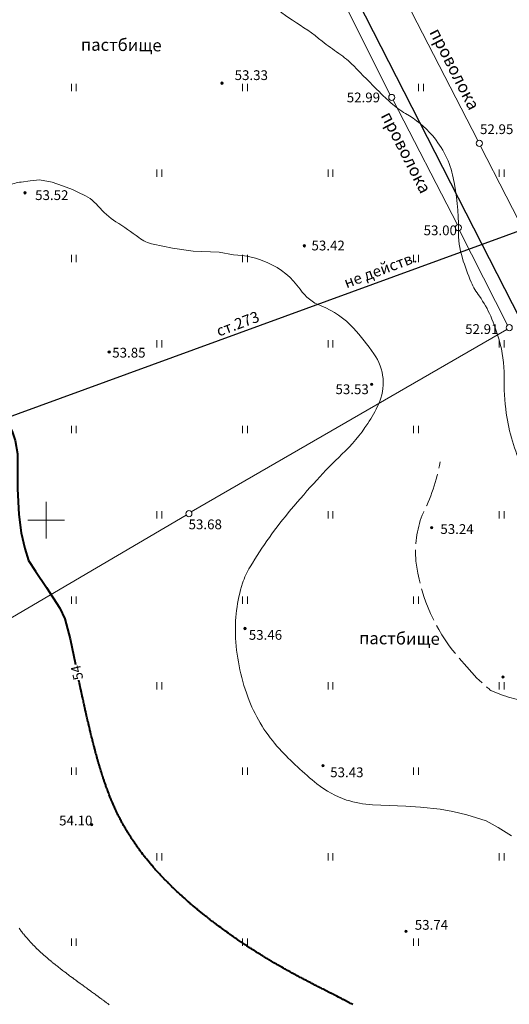
# Model space of a CAD drawing. Units: metres. Extents: x 132151 to 272577, y 98648 to 198270.
# Drawn here: x 133796 to 133876, y 99321 to 99482 of the extents above; entities that cross this region are included whole.
import ezdxf
from ezdxf.enums import TextEntityAlignment as Align

# ---------------------------------------------------------------- set-up
doc = ezdxf.new("R2010")
doc.units = ezdxf.units.M
doc.header["$MEASUREMENT"] = 0
doc.linetypes.add('M20_329_3', pattern=[13, 11, -2])
for name, color, linetype, lineweight in [('16 Водопровод', 7, 'Continuous', 20), ('19 Газ', 7, 'Continuous', 20), ('2 Отметки', 174, 'Continuous', 20), ('20 Кресты', 92, 'Continuous', 20), ('6 Рельеф', 42, 'Continuous', 30), ('6.1 Рельеф', 42, 'Continuous', 20), ('7 Растительность', 7, 'Continuous', 20), ('8 Ограждения', 7, 'Continuous', 20)]:
    doc.layers.add(name, color=color, linetype=linetype, lineweight=lineweight)
doc.styles.add('LIKE11', font='bm431.shx', dxfattribs={"height": 2})
doc.styles.add('LIKE17', font='d431.shx', dxfattribs={"height": 0.8})
doc.styles.add('LIKE32', font='peteri.shx')
doc.styles.add('LIKE36', font='pragmai.shx')
doc.styles.add('LIKE40', font='italic.shx', dxfattribs={"height": 1})
doc.linetypes.add('122_g', pattern='A,10,-2,10,-2,10,-2,10,-2,10,-1.3,["Г",LIKE40,S=3,R=0,X=-0.5,Y=-1.5],-2.2', length=61.5)
doc.linetypes.add('122_v', pattern='A,1,-2,10,["В",LIKE40,S=3,R=0,X=-0.5,Y=-1.5],-3,10,-2,10,-2,10,-2,10', length=62)

# ---------------------------------------------------------------- blocks, each defined once
blk = doc.blocks.new('g106_1a')
at = {"color": 0}
blk.add_circle((0, 0), 0.25, dxfattribs=at)
blk = doc.blocks.new('BL_333')
at = {"color": 0}
for p, q in [((0, -3), (0, 3)), ((-3, 0), (3, 0))]:
    blk.add_line(p, q, dxfattribs=at)
blk = doc.blocks.new('*U12')
at = {"linetype": 'Continuous'}
for points in [[(-0.1, 0, -5.302), (-0.071, -0.071, -5.302), (-0.071, 0.071, -5.302)], [(-0.071, 0.071, -5.302), (0, -0.1, -5.302), (0, 0.1, -5.302)], [(0, -0.1, -5.302), (-0.071, 0.071, -5.302), (-0.071, -0.071, -5.302)], [(0, 0.1, -5.302), (0.071, -0.071, -5.302), (0.071, 0.071, -5.302)], [(0.071, -0.071, -5.302), (0, 0.1, -5.302), (0, -0.1, -5.302)], [(0.1, 0, -5.302), (0.071, 0.071, -5.302), (0.071, -0.071, -5.302)]]:
    blk.add_solid(points, dxfattribs=at)
blk = doc.blocks.new('M5_0_500')
at = {"linetype": 'Continuous'}
blk.add_circle((0, 0), 0.1, dxfattribs=at)
blk.add_blockref('*U12', (0, 0), dxfattribs=at)
blk = doc.blocks.new('g401')
at = {"color": 0}
for p, q in [((0, 0), (0, 0.6)), ((0.4, 0), (0.4, 0.6))]:
    blk.add_line(p, q, dxfattribs=at)

msp = doc.modelspace()

# ---------------------------------------------------------------- linework, layer by layer
at = {"layer": '16 Водопровод', "color": 132, "linetype": '122_v', "lineweight": 30}
msp.add_lwpolyline([(133601.809, 99323.001), (133745.612, 99399.32), (133747.718, 99400.072), (134021.185, 99500), (134246.82, 99582.45)], dxfattribs=at)
at = {"layer": '19 Газ', "color": 7, "linetype": '122_g', "lineweight": 30, "flags": 128}
msp.add_lwpolyline([(133502.895, 100500), (133542.818, 100295.863), (133694.942, 99813.42), (133696.732, 99806.21), (133826.525, 99533.156), (133827.935, 99530.239), (133843.365, 99500), (133925.619, 99338.804), (133969.933, 99250), (134022.12, 99146.68), (134028.69, 99132.62), (134029.224, 99131.57), (134029.556, 99130.907), (134029.81, 99130.06), (134029.822, 99129.606), (134029.722, 99129.009), (134029.39, 99128.445), (134028.859, 99127.881), (134028.195, 99127.383), (134027.432, 99126.786), (134026.65, 99126.21), (133947.75, 99079.71), (133947.484, 99079.565), (133947.355, 99079.38), (133947.276, 99079.093), (133947.132, 99077.685), (133947.134, 99073.697), (133947.134, 99073.15), (133946.97, 99072.89), (133941.347, 99069.577), (133905.992, 99048.07), (133872.44, 99028.083), (133832.495, 99004.393)], dxfattribs=at)
at = {"layer": '6 Рельеф', "color": 42, "linetype": 'Continuous', "lineweight": 40, "elevation": 54}
msp.add_lwpolyline([(133764.781, 99424.127, 0.0422963), (133768.844, 99423.355, 0.0494861), (133783.505, 99423.292, -0.1629042), (133788.374, 99422.161, -0.1022906), (133791.456, 99419.26), (133793.572, 99416.247), (133794.453, 99414.523), (133794.93, 99413.056), (133795.334, 99410.892), (133795.305, 99407.834), (133795.311, 99405.152), (133795.512, 99400.936), (133795.914, 99397.924), (133796.531, 99395.358), (133797.111, 99393.401), (133798.272, 99391.661), (133800.085, 99388.98), (133802.26, 99385.573), (133803.059, 99383.847), (133803.934, 99380.569), (133804.809, 99376.357)], format="xyb", dxfattribs=at)
at = {"layer": '6 Рельеф', "color": 42, "linetype": 'Continuous', "lineweight": 40}
msp.add_lwpolyline([(133850.167, 99320.676), (133850.082, 99320.72), (133850.006, 99320.76), (133849.832, 99320.852), (133849.641, 99320.952), (133849.582, 99320.982), (133849.529, 99321.01), (133849.332, 99321.113), (133849.12, 99321.223), (133849.082, 99321.242), (133849.048, 99321.26), (133848.832, 99321.372), (133848.602, 99321.491), (133848.582, 99321.501), (133848.564, 99321.51), (133848.332, 99321.629), (133848.087, 99321.755), (133848.082, 99321.758), (133848.078, 99321.76), (133847.833, 99321.886), (133847.59, 99322.01), (133847.583, 99322.014), (133847.575, 99322.018), (133847.333, 99322.141), (133847.1, 99322.26), (133847.083, 99322.269), (133847.064, 99322.279), (133846.833, 99322.397), (133846.611, 99322.51), (133846.583, 99322.524), (133846.554, 99322.539), (133846.333, 99322.652), (133846.12, 99322.76), (133846.083, 99322.779), (133846.044, 99322.799), (133845.833, 99322.907), (133845.631, 99323.01), (133845.583, 99323.034), (133845.533, 99323.06), (133845.333, 99323.162), (133845.142, 99323.26), (133845.083, 99323.29), (133845.021, 99323.321), (133844.833, 99323.418), (133844.654, 99323.51), (133844.583, 99323.546), (133844.508, 99323.585), (133844.333, 99323.675), (133844.168, 99323.76), (133844.083, 99323.804), (133843.992, 99323.85), (133843.833, 99323.933), (133843.685, 99324.01), (133843.583, 99324.062), (133843.474, 99324.119), (133843.333, 99324.192), (133843.203, 99324.26), (133843.083, 99324.322), (133842.952, 99324.391), (133842.833, 99324.453), (133842.725, 99324.51), (133842.583, 99324.584), (133842.426, 99324.667), (133842.333, 99324.716), (133842.25, 99324.76), (133842.083, 99324.848), (133841.896, 99324.947), (133841.833, 99324.98), (133841.778, 99325.01), (133841.583, 99325.113), (133841.36, 99325.233), (133841.333, 99325.247), (133841.31, 99325.26), (133841.083, 99325.381), (133840.846, 99325.51), (133840.834, 99325.516), (133840.819, 99325.525), (133840.584, 99325.652), (133840.386, 99325.76), (133840.334, 99325.788), (133840.27, 99325.823), (133840.084, 99325.925), (133839.931, 99326.01), (133839.834, 99326.063), (133839.714, 99326.129), (133839.584, 99326.201), (133839.479, 99326.259), (133839.334, 99326.341), (133839.15, 99326.444), (133839.084, 99326.48), (133839.032, 99326.509), (133838.834, 99326.621), (133838.59, 99326.759), (133838.584, 99326.763), (133838.576, 99326.767), (133838.334, 99326.905), (133838.152, 99327.009), (133838.084, 99327.048), (133837.992, 99327.102), (133837.834, 99327.193), (133837.719, 99327.259), (133837.584, 99327.338), (133837.396, 99327.447), (133837.334, 99327.484), (133837.29, 99327.509), (133837.084, 99327.63), (133836.866, 99327.759), (133836.834, 99327.778), (133836.787, 99327.806), (133836.584, 99327.927), (133836.447, 99328.009), (133836.334, 99328.077), (133836.164, 99328.179), (133836.084, 99328.227), (133836.032, 99328.259), (133835.834, 99328.379), (133835.621, 99328.509), (133835.584, 99328.532), (133835.526, 99328.568), (133835.334, 99328.685), (133835.215, 99328.759), (133835.084, 99328.84), (133834.87, 99328.974), (133834.834, 99328.996), (133834.813, 99329.009), (133834.584, 99329.153), (133834.416, 99329.259), (133834.334, 99329.31), (133834.193, 99329.4), (133834.084, 99329.469), (133834.022, 99329.509), (133833.835, 99329.629), (133833.633, 99329.759), (133833.585, 99329.79), (133833.495, 99329.848), (133833.335, 99329.952), (133833.248, 99330.009), (133833.085, 99330.116), (133832.867, 99330.259), (133832.835, 99330.28), (133832.772, 99330.321), (133832.585, 99330.445), (133832.489, 99330.509), (133832.335, 99330.612), (133832.116, 99330.759), (133832.085, 99330.779), (133832.021, 99330.822), (133831.835, 99330.948), (133831.746, 99331.009), (133831.585, 99331.118), (133831.379, 99331.259), (133831.335, 99331.289), (133831.237, 99331.356), (133831.085, 99331.461), (133831.017, 99331.509), (133830.835, 99331.635), (133830.657, 99331.759), (133830.585, 99331.809), (133830.415, 99331.928), (133830.335, 99331.985), (133830.301, 99332.009), (133830.085, 99332.162), (133829.949, 99332.259), (133829.835, 99332.34), (133829.599, 99332.509), (133829.585, 99332.519), (133829.548, 99332.546), (133829.335, 99332.699), (133829.254, 99332.759), (133829.085, 99332.881), (133828.911, 99333.009), (133828.835, 99333.064), (133828.625, 99333.219), (133828.585, 99333.248), (133828.571, 99333.258), (133828.335, 99333.434), (133828.235, 99333.508), (133828.085, 99333.62), (133827.902, 99333.758), (133827.835, 99333.808), (133827.63, 99333.964), (133827.585, 99333.998), (133827.571, 99334.008), (133827.335, 99334.188), (133827.244, 99334.258), (133827.085, 99334.38), (133826.92, 99334.508), (133826.835, 99334.574), (133826.599, 99334.758), (133826.586, 99334.769), (133826.537, 99334.807), (133826.336, 99334.965), (133826.281, 99335.008), (133826.086, 99335.163), (133825.966, 99335.258), (133825.836, 99335.362), (133825.654, 99335.508), (133825.586, 99335.563), (133825.345, 99335.758), (133825.336, 99335.765), (133825.296, 99335.798), (133825.086, 99335.969), (133825.039, 99336.008), (133824.836, 99336.175), (133824.736, 99336.258), (133824.586, 99336.382), (133824.435, 99336.508), (133824.336, 99336.591), (133824.138, 99336.758), (133824.086, 99336.802), (133823.844, 99337.008), (133823.836, 99337.015), (133823.788, 99337.056), (133823.586, 99337.229), (133823.553, 99337.258), (133823.336, 99337.446), (133823.265, 99337.508), (133823.086, 99337.664), (133822.98, 99337.758), (133822.836, 99337.885), (133822.697, 99338.008), (133822.586, 99338.107), (133822.418, 99338.258), (133822.336, 99338.332), (133822.142, 99338.508), (133822.086, 99338.559), (133821.869, 99338.758), (133821.836, 99338.788), (133821.599, 99339.008), (133821.586, 99339.02), (133821.4, 99339.194), (133821.336, 99339.254), (133821.332, 99339.258), (133821.086, 99339.49), (133821.068, 99339.508), (133820.836, 99339.729), (133820.807, 99339.758), (133820.586, 99339.971), (133820.549, 99340.008), (133820.336, 99340.216), (133820.295, 99340.258), (133820.086, 99340.464), (133820.043, 99340.507), (133819.836, 99340.715), (133819.794, 99340.757), (133819.587, 99340.969), (133819.549, 99341.007), (133819.337, 99341.226), (133819.306, 99341.257), (133819.087, 99341.486), (133819.067, 99341.507), (133818.837, 99341.75), (133818.83, 99341.757), (133818.74, 99341.854), (133818.597, 99342.007), (133818.587, 99342.018), (133818.367, 99342.257), (133818.337, 99342.29), (133818.139, 99342.507), (133818.087, 99342.566), (133817.915, 99342.757), (133817.837, 99342.846), (133817.694, 99343.007), (133817.587, 99343.13), (133817.476, 99343.257), (133817.337, 99343.419), (133817.261, 99343.507), (133817.087, 99343.712), (133817.049, 99343.757), (133816.854, 99343.99), (133816.84, 99344.007), (133816.837, 99344.01), (133816.634, 99344.257), (133816.587, 99344.314), (133816.431, 99344.507), (133816.337, 99344.623), (133816.23, 99344.757), (133816.087, 99344.938), (133816.033, 99345.007), (133815.844, 99345.25), (133815.839, 99345.257), (133815.837, 99345.259), (133815.647, 99345.507), (133815.587, 99345.586), (133815.459, 99345.757), (133815.337, 99345.92), (133815.273, 99346.007), (133815.099, 99346.245), (133815.09, 99346.257), (133815.087, 99346.261), (133814.91, 99346.507), (133814.837, 99346.609), (133814.733, 99346.757), (133814.587, 99346.966), (133814.559, 99347.007), (133814.497, 99347.097), (133814.387, 99347.257), (133814.337, 99347.33), (133814.219, 99347.506), (133814.087, 99347.704), (133814.052, 99347.756), (133813.987, 99347.857), (133813.889, 99348.006), (133813.837, 99348.087), (133813.729, 99348.256), (133813.587, 99348.48), (133813.571, 99348.506), (133813.543, 99348.55), (133813.415, 99348.756), (133813.337, 99348.884), (133813.263, 99349.006), (133813.151, 99349.192), (133813.113, 99349.256), (133813.087, 99349.299), (133812.966, 99349.506), (133812.837, 99349.728), (133812.821, 99349.756), (133812.8, 99349.794), (133812.679, 99350.006), (133812.587, 99350.17), (133812.54, 99350.256), (133812.482, 99350.362), (133812.403, 99350.506), (133812.338, 99350.627), (133812.268, 99350.756), (133812.191, 99350.902), (133812.136, 99351.006), (133812.088, 99351.1), (133812.007, 99351.256), (133811.924, 99351.419), (133811.88, 99351.506), (133811.838, 99351.591), (133811.756, 99351.756), (133811.678, 99351.916), (133811.633, 99352.006), (133811.588, 99352.101), (133811.514, 99352.256), (133811.448, 99352.395), (133811.396, 99352.506), (133811.338, 99352.632), (133811.281, 99352.756), (133811.234, 99352.859), (133811.168, 99353.006), (133811.088, 99353.186), (133811.057, 99353.256), (133811.033, 99353.31), (133810.948, 99353.506), (133810.843, 99353.75), (133810.841, 99353.756), (133810.838, 99353.763), (133810.736, 99354.006), (133810.664, 99354.179), (133810.633, 99354.256), (133810.588, 99354.366), (133810.531, 99354.505), (133810.494, 99354.599), (133810.432, 99354.755), (133810.338, 99354.995), (133810.334, 99355.005), (133810.331, 99355.012), (133810.238, 99355.255), (133810.176, 99355.417), (133810.143, 99355.505), (133810.088, 99355.652), (133810.049, 99355.755), (133810.027, 99355.816), (133809.958, 99356.005), (133809.884, 99356.209), (133809.867, 99356.255), (133809.838, 99356.338), (133809.778, 99356.505), (133809.747, 99356.597), (133809.691, 99356.755), (133809.613, 99356.98), (133809.604, 99357.005), (133809.588, 99357.053), (133809.519, 99357.255), (133809.485, 99357.358), (133809.435, 99357.505), (133809.36, 99357.733), (133809.352, 99357.755), (133809.338, 99357.799), (133809.271, 99358.005), (133809.239, 99358.104), (133809.19, 99358.255), (133809.121, 99358.472), (133809.111, 99358.505), (133809.088, 99358.577), (133809.032, 99358.755), (133809.007, 99358.836), (133808.955, 99359.005), (133808.896, 99359.197), (133808.878, 99359.255), (133808.838, 99359.387), (133808.802, 99359.505), (133808.787, 99359.555), (133808.728, 99359.755), (133808.681, 99359.911), (133808.654, 99360.005), (133808.588, 99360.229), (133808.581, 99360.255), (133808.578, 99360.265), (133808.509, 99360.505), (133808.477, 99360.616), (133808.437, 99360.755), (133808.378, 99360.965), (133808.366, 99361.005), (133808.338, 99361.105), (133808.296, 99361.255), (133808.281, 99361.312), (133808.227, 99361.505), (133808.185, 99361.657), (133808.159, 99361.754), (133808.092, 99362.001), (133808.091, 99362.004), (133808.088, 99362.014), (133808.024, 99362.254), (133808, 99362.342), (133807.957, 99362.504), (133807.91, 99362.682), (133807.891, 99362.754), (133807.838, 99362.957), (133807.826, 99363.004), (133807.822, 99363.021), (133807.761, 99363.254), (133807.735, 99363.358), (133807.697, 99363.504), (133807.649, 99363.693), (133807.633, 99363.754), (133807.588, 99363.933), (133807.57, 99364.004), (133807.564, 99364.028), (133807.508, 99364.254), (133807.481, 99364.361), (133807.446, 99364.504), (133807.399, 99364.693), (133807.384, 99364.754), (133807.338, 99364.941), (133807.323, 99365.004), (133807.318, 99365.024), (133807.262, 99365.254), (133807.238, 99365.354), (133807.202, 99365.504), (133807.159, 99365.683), (133807.142, 99365.754), (133807.088, 99365.98), (133807.083, 99366.004), (133807.081, 99366.011), (133807.024, 99366.254), (133807.004, 99366.338), (133806.965, 99366.504), (133806.927, 99366.665), (133806.906, 99366.754), (133806.851, 99366.991), (133806.848, 99367.004), (133806.838, 99367.048), (133806.791, 99367.254), (133806.777, 99367.315), (133806.733, 99367.504), (133806.702, 99367.64), (133806.676, 99367.754), (133806.629, 99367.963), (133806.619, 99368.004), (133806.588, 99368.141), (133806.563, 99368.254), (133806.556, 99368.286), (133806.507, 99368.504), (133806.483, 99368.609), (133806.451, 99368.753), (133806.411, 99368.931), (133806.395, 99369.003), (133806.339, 99369.252), (133806.339, 99369.253), (133806.338, 99369.257), (133806.284, 99369.503), (133806.268, 99369.573), (133806.229, 99369.753), (133806.198, 99369.894), (133806.174, 99370.003), (133806.127, 99370.215), (133806.119, 99370.253), (133806.088, 99370.391), (133806.064, 99370.503), (133806.057, 99370.535), (133806.009, 99370.753), (133805.987, 99370.854), (133805.955, 99371.003), (133805.917, 99371.174), (133805.9, 99371.253), (133805.848, 99371.494), (133805.846, 99371.503), (133805.838, 99371.537), (133805.792, 99371.753), (133805.779, 99371.813), (133805.737, 99372.003), (133805.709, 99372.132), (133805.683, 99372.253), (133805.64, 99372.451), (133805.629, 99372.503), (133805.588, 99372.69), (133805.575, 99372.753), (133805.571, 99372.77), (133805.521, 99373.003), (133805.502, 99373.089), (133805.467, 99373.253), (133805.433, 99373.409), (133805.412, 99373.503), (133805.363, 99373.728), (133805.358, 99373.753), (133805.345, 99373.813)], dxfattribs=at)
at = {"layer": '6.1 Рельеф', "color": 42, "linetype": 'Continuous', "lineweight": 20}
msp.add_lwpolyline([(133835.905, 99485.487, 0.0611025), (133840.334, 99481.918, -0.0297214), (133845.183, 99478.488, 0.0184863), (133847.879, 99476.488, -0.0485266), (133850.332, 99474.43, 0.0018208), (133854.533, 99470.178, 0.0132597), (133856.436, 99468.365, 0.0548425), (133858.825, 99466.64, -0.0869482), (133863.23, 99463.011, -0.1257038), (133866.634, 99456.11, -0.0557131), (133867.461, 99447.591, 0.077896), (133868.119, 99442.95, 0.0281989), (133869.571, 99439.006, 0.0560295), (133870.898, 99436.694, -0.0576593), (133872.759, 99433.428, -0.0301674), (133874.133, 99429.571, -0.0746562), (133874.938, 99423.559, 0.0385083), (133875.306, 99417.53, 0.0769248), (133877.981, 99408.613, 0.1525336)], format="xyb", dxfattribs=at)
at = {"layer": '6.1 Рельеф'}
msp.add_lwpolyline([(133876.15, 99348.274), (133873.984, 99349.677), (133872.018, 99350.76), (133868.849, 99351.762), (133866.556, 99352.261), (133864.46, 99352.65), (133861.247, 99353.021), (133858.885, 99353.174), (133856.16, 99353.267), (133853.409, 99353.387, -0.0693542), (133849.161, 99354.17, -0.090048), (133844.326, 99356.813, -0.0364621), (133838.174, 99362.576, -0.0933903), (133833.236, 99370.472, -0.0789664), (133831.002, 99380.701, -0.0923051), (133832.146, 99389.679, -0.0581158), (133833.371, 99392.372, -0.0383962), (133840.067, 99401.758, -0.0099921), (133844.274, 99406.588, -0.0191412), (133848.411, 99410.815, 0.0581492), (133852.64, 99415.868, 0.0354168), (133854.386, 99418.992, 0.2701788), (133853.651, 99427.261, 0.0287287), (133850.279, 99431.483, 0.1185409), (133845.01, 99435.115, -0.1513955), (133841.558, 99437.838, 0.1396289), (133836.289, 99442.196, 0.096106), (133830.657, 99443.467), (133828.334, 99443.941), (133824.085, 99444.061), (133820.679, 99444.568), (133817.536, 99445.232, -0.1123877), (133815.18, 99446.32, 0.0249626), (133811.433, 99448.916, -0.0817258), (133808.501, 99451.484, 0.1348005), (133805.613, 99453.522), (133804.297, 99454.182), (133802.674, 99454.769), (133800.995, 99455.367), (133798.896, 99455.777), (133797.386, 99455.608), (133795.924, 99455.412, 0.062344), (133793.789, 99454.849, -0.0005096)], format="xyb", dxfattribs=at)
at = {"layer": '6.1 Рельеф', "color": 42, "linetype": 'M20_329_3', "lineweight": 20, "ltscale": 0.5, "flags": 128}
msp.add_lwpolyline([(133903.282, 99355.413), (133901.93, 99357.439), (133899.819, 99360.477), (133897.707, 99363.01, -0.0099998), (133895.004, 99366.386, 0.216887), (133891.034, 99368.497), (133887.065, 99369.256), (133883.686, 99369.847), (133879.547, 99370.269, -0.0826531), (133872.771, 99372.12, 0.0022054), (133870.478, 99374.142), (133868.854, 99375.991), (133866.461, 99378.789, -0.1328838), (133860.513, 99393.308, -0.1072881), (133861.537, 99400.856, 0.0747708), (133864.46, 99409.568, -0.6314554)], format="xyb", dxfattribs=at)
at = {"layer": '6.1 Рельеф'}
msp.add_lwpolyline([(133810.338, 99320.62), (133810.15, 99320.76), (133810.088, 99320.807), (133809.905, 99320.943), (133809.838, 99320.993), (133809.815, 99321.01), (133809.588, 99321.179), (133809.478, 99321.26), (133809.338, 99321.364), (133809.139, 99321.51), (133809.088, 99321.548), (133808.945, 99321.653), (133808.838, 99321.732), (133808.799, 99321.76), (133808.588, 99321.915), (133808.458, 99322.01), (133808.338, 99322.098), (133808.116, 99322.26), (133808.088, 99322.281), (133808.012, 99322.336), (133807.838, 99322.463), (133807.774, 99322.51), (133807.588, 99322.645), (133807.43, 99322.76), (133807.338, 99322.827), (133807.093, 99323.005), (133807.088, 99323.009), (133807.086, 99323.01), (133806.838, 99323.19), (133806.742, 99323.26), (133806.588, 99323.372), (133806.399, 99323.51), (133806.338, 99323.554), (133806.177, 99323.671), (133806.088, 99323.736), (133806.055, 99323.76), (133805.838, 99323.918), (133805.712, 99324.01), (133805.588, 99324.1), (133805.37, 99324.26), (133805.339, 99324.283), (133805.253, 99324.345), (133805.089, 99324.466), (133805.028, 99324.51), (133804.839, 99324.649), (133804.688, 99324.76), (133804.589, 99324.833), (133804.35, 99325.01), (133804.339, 99325.018), (133804.306, 99325.042), (133804.089, 99325.204), (133804.013, 99325.26), (133803.839, 99325.39), (133803.679, 99325.51), (133803.589, 99325.577), (133803.347, 99325.76), (133803.339, 99325.765), (133803.314, 99325.784), (133803.089, 99325.955), (133803.017, 99326.01), (133802.839, 99326.146), (133802.69, 99326.259), (133802.589, 99326.338), (133802.367, 99326.509), (133802.339, 99326.531), (133802.24, 99326.608), (133802.089, 99326.726), (133802.047, 99326.759), (133801.839, 99326.923), (133801.73, 99327.009), (133801.589, 99327.122), (133801.417, 99327.259), (133801.339, 99327.323), (133801.109, 99327.509), (133801.089, 99327.526), (133800.998, 99327.601), (133800.839, 99327.731), (133800.805, 99327.759), (133800.589, 99327.939), (133800.505, 99328.009), (133800.339, 99328.15), (133800.21, 99328.259), (133800.089, 99328.364), (133799.921, 99328.509), (133799.839, 99328.58), (133799.636, 99328.759), (133799.589, 99328.801), (133799.357, 99329.009), (133799.339, 99329.025), (133799.155, 99329.194), (133799.089, 99329.253), (133799.083, 99329.259), (133798.839, 99329.486), (133798.815, 99329.509), (133798.589, 99329.724), (133798.553, 99329.759), (133798.34, 99329.967), (133798.296, 99330.009), (133798.09, 99330.215), (133798.046, 99330.259), (133797.84, 99330.47), (133797.802, 99330.509), (133797.59, 99330.731), (133797.564, 99330.759), (133797.34, 99331), (133797.331, 99331.009), (133797.256, 99331.093), (133797.106, 99331.259), (133797.09, 99331.277), (133796.886, 99331.509), (133796.84, 99331.563), (133796.673, 99331.759), (133796.59, 99331.858), (133796.465, 99332.009), (133796.34, 99332.164), (133796.264, 99332.259), (133796.09, 99332.481), (133796.069, 99332.509), (133796.003, 99332.596), (133795.879, 99332.759), (133795.84, 99332.812), (133795.696, 99333.009), (133795.59, 99333.157)], dxfattribs=at)
at = {"layer": '8 Ограждения', "color": 7, "linetype": 'Continuous', "lineweight": 20}
for points in [[(133856.322, 99469.72), (133843.807, 99494.696)], [(133858.001, 99486.872), (133870.676, 99462.212)], [(133867.298, 99448.416), (133856.78, 99468.831)], [(133871.1, 99461.306), (133883.711, 99436.736)], [(133875.519, 99431.97), (133867.653, 99447.481)], [(133823.75, 99401.393), (133875.373, 99431.274)], [(133789.16, 99381.025), (133822.938, 99400.812)]]:
    msp.add_lwpolyline(points, dxfattribs=at)

# ---------------------------------------------------------------- block references
at = {"layer": '2 Отметки', "color": 174, "linetype": 'Continuous', "lineweight": 20, "xscale": 2.000000000013205, "yscale": 2.000000000013205, "zscale": 2.000000000013205, "rotation": 353.5786645233387}
for p in [(133828.78, 99471.61), (133796.53, 99453.65), (133842.27, 99444.97), (133810.32, 99427.58), (133853.29, 99422.28), (133863.08, 99398.8), (133832.54, 99382.27), (133874.76, 99374.31), (133845.3, 99359.79), (133807.44, 99350.12), (133858.88, 99332.66)]:
    msp.add_blockref('M5_0_500', p, dxfattribs=at)
at = {"layer": '20 Кресты', "color": 92, "linetype": 'Continuous', "lineweight": 20}
msp.add_blockref('BL_333', (133800, 99400), dxfattribs=at)
at = {"layer": '7 Растительность', "color": 7, "linetype": 'Continuous', "lineweight": 20, "xscale": 2, "yscale": 2, "zscale": 2}
for p in [(133804.14, 99470.284), (133832.14, 99470.284), (133860.94, 99470.284), (133818.14, 99456.284), (133846.14, 99456.284), (133874.14, 99456.284), (133804.14, 99442.284), (133832.14, 99442.284), (133860.14, 99442.284), (133818.14, 99428.284), (133846.14, 99428.284), (133874.14, 99428.284), (133804.14, 99414.284), (133832.14, 99414.284), (133860.14, 99414.284), (133818.14, 99400.284), (133846.14, 99400.284), (133874.14, 99400.284), (133804.14, 99386.284), (133832.14, 99386.284), (133860.14, 99386.284), (133818.14, 99372.284), (133846.14, 99372.284), (133874.14, 99372.284), (133804.14, 99358.284), (133832.14, 99358.284), (133860.14, 99358.284), (133818.14, 99344.284), (133846.14, 99344.284), (133874.14, 99344.284), (133804.14, 99330.284), (133832.14, 99330.284), (133860.14, 99330.284)]:
    msp.add_blockref('g401', p, dxfattribs=at)
at = {"layer": '8 Ограждения', "color": 7, "linetype": 'Continuous', "lineweight": 20, "xscale": 2, "yscale": 2, "zscale": 2}
for p in [(133856.56, 99469.28), (133870.89, 99461.76), (133867.48, 99447.95), (133875.79, 99431.55), (133823.36, 99401.08)]:
    msp.add_blockref('g106_1a', p, dxfattribs=at)

# ---------------------------------------------------------------- texts
at = {"layer": '16 Водопровод', "color": 132, "linetype": 'Continuous', "lineweight": 20, "style": 'LIKE32'}
for s, p in [('не действ.', (133854.734, 99440.804)), ('ст.273', (133831.435, 99431.976))]:
    msp.add_text(s, height=1.8, rotation=20.65961, dxfattribs=at).set_placement(p, align=Align.MIDDLE)
at = {"layer": '2 Отметки', "linetype": 'Continuous', "lineweight": 20, "style": 'LIKE17'}
for s, p in [('53.33', (133830.85, 99472.122)), ('52.99', (133849.197, 99468.47)), ('52.95', (133871.008, 99463.272)), ('53.52', (133798.2, 99452.465)), ('53.00', (133861.777, 99446.702)), ('53.42', (133843.43, 99444.214)), ('52.91', (133868.575, 99430.518, 53)), ('53.85', (133810.819, 99426.656)), ('53.53', (133847.352, 99420.665)), ('53.68', (133823.311, 99398.532)), ('53.24', (133864.519, 99397.761)), ('53.46', (133833.167, 99380.422)), ('53.43', (133846.49, 99357.908)), ('54.10', (133802.119, 99350.007)), ('53.74', (133860.329, 99332.914))]:
    msp.add_text(s, height=1.6, dxfattribs=at).set_placement(p)
at = {"layer": '6 Рельеф', "color": 42, "linetype": 'Continuous', "lineweight": 20, "style": 'LIKE36'}
msp.add_text('54', height=1.6, rotation=103.26799, dxfattribs=at).set_placement((133806.092, 99374.036, 54))
at = {"layer": '7 Растительность', "color": 7, "linetype": 'Continuous', "lineweight": 20, "ltscale": 0.5, "style": 'LIKE11'}
for p in [(133812.295, 99477.623), (133857.822, 99380.389)]:
    msp.add_text('пастбище', height=2, rotation=359.45211, dxfattribs=at).set_placement(p, align=Align.MIDDLE)
at = {"layer": '8 Ограждения', "color": 7, "linetype": 'Continuous', "lineweight": 20, "style": 'LIKE11'}
for p in [(133866.867, 99473.937), (133858.917, 99460.268)]:
    msp.add_text('проволока', height=2, rotation=297.02769, dxfattribs=at).set_placement(p, align=Align.MIDDLE_CENTER)

doc.saveas('drawing.dxf')
